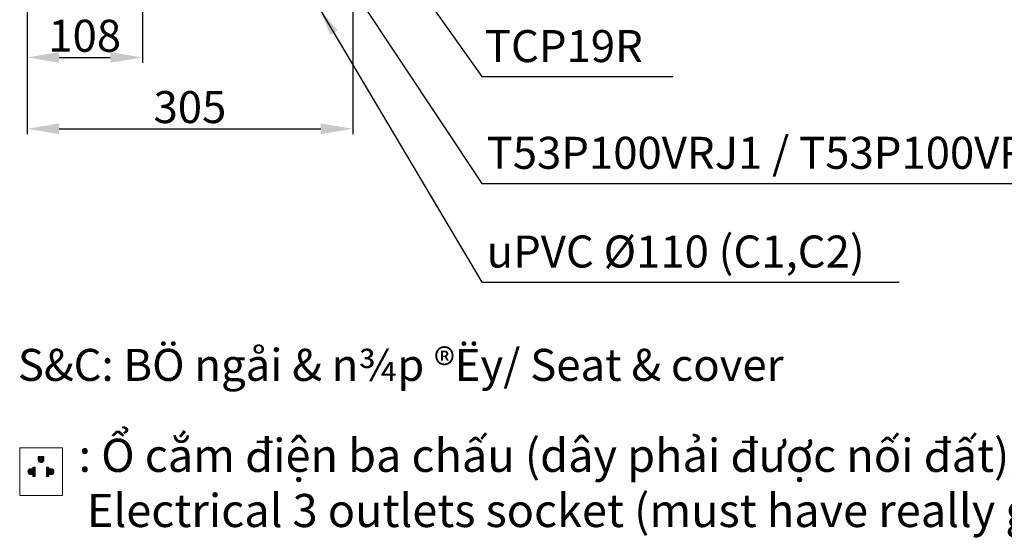
# Model space of a CAD drawing. Units: inches. Extents: x 7529 to 9580, y -8898 to -6741.
# Drawn here: x 7726 to 8648, y -8898 to -8412 of the extents above; entities that cross this region are included whole.
import ezdxf

# ---------------------------------------------------------------- set-up
doc = ezdxf.new("R2010")
doc.units = ezdxf.units.IN
doc.header["$MEASUREMENT"] = 0
doc.layers.add('kich thuoc', color=4, linetype='Continuous', lineweight=15)
doc.styles.get("Standard").update_dxf_attribs({"font": 'arial.ttf', "height": 30})
doc.styles.add('style1', font='arial.ttf', dxfattribs={"height": 25})
doc.dimstyles.new('212', dxfattribs={"dimtxt": 25, "dimasz": 25, "dimexe": 5, "dimexo": 10, "dimgap": 10, "dimtad": 1, "dimtoh": 1, "dimdec": 0, "dimzin": 0, "dimdsep": 46, "dimtxsty": 'style1', "dimcen": 30, "dimadec": 0, "dimazin": 0, "dimtfac": 1, "dimtdec": 0, "dimtofl": 0, "dimtmove": 0, "dimatfit": 3, "dimfxl": 1, "dimtolj": 1, "dimtzin": 0, "dimarcsym": 0})
doc.dimstyles.get("Standard").update_dxf_attribs({"dimtxt": 30, "dimasz": 30, "dimexe": 5, "dimexo": 5, "dimgap": 5, "dimtad": 1, "dimtoh": 1, "dimdec": 0, "dimzin": 0, "dimdsep": 46, "dimtxsty": 'Standard', "dimcen": 0.09, "dimadec": 0, "dimazin": 0, "dimtfac": 1, "dimtdec": 0, "dimtofl": 0, "dimtmove": 0, "dimatfit": 3, "dimfxl": 1, "dimtolj": 1, "dimtzin": 0, "dimarcsym": 0})

# ---------------------------------------------------------------- blocks, each defined once
blk = doc.blocks.new('*D10')
at = {"color": 0, "lineweight": -2}
for p, q in [((7841.28, -8314.1), (7841.28, -8452.43)), ((7733.32, -8334.27), (7733.32, -8452.43)), ((7763.32, -8447.43), (7811.28, -8447.43))]:
    blk.add_line(p, q, dxfattribs=at)
at = {"color": 0}
for points in [[(7763.32, -8442.43), (7763.32, -8452.43), (7733.32, -8447.43)], [(7811.28, -8442.43), (7811.28, -8452.43), (7841.28, -8447.43)]]:
    blk.add_solid(points, dxfattribs=at)
at = {"layer": 'Defpoints', "color": 0}
for p in [(7841.28, -8309.1), (7733.32, -8329.27), (7841.28, -8447.43)]:
    blk.add_point(p, dxfattribs=at)
at = {"color": 0, "insert": (7787.3, -8427.11), "char_height": 30, "attachment_point": 5}
blk.add_mtext('\\A1;108', dxfattribs=at)
blk = doc.blocks.new('*D11')
at = {"color": 0, "lineweight": -2}
for p, q in [((8038.32, -8349.36), (8038.32, -8519.28)), ((7733.32, -8452.43), (7733.32, -8519.28)), ((7763.32, -8514.28), (8008.32, -8514.28))]:
    blk.add_line(p, q, dxfattribs=at)
at = {"color": 0}
for points in [[(7763.32, -8509.28), (7763.32, -8519.28), (7733.32, -8514.28)], [(8008.32, -8509.28), (8008.32, -8519.28), (8038.32, -8514.28)]]:
    blk.add_solid(points, dxfattribs=at)
at = {"layer": 'Defpoints', "color": 0}
for p in [(8038.32, -8344.36), (7733.32, -8447.43), (8038.32, -8514.28)]:
    blk.add_point(p, dxfattribs=at)
at = {"color": 0, "insert": (7885.82, -8493.95), "char_height": 30, "attachment_point": 5}
blk.add_mtext('\\A1;305', dxfattribs=at)

msp = doc.modelspace()

# ---------------------------------------------------------------- hatches: boundary and pattern name
at = {"layer": 'kich thuoc', "linetype": 'ByBlock', "lineweight": 9}
h = msp.add_hatch(dxfattribs=at)
h.set_pattern_fill('ANSI31', color=0)
h.set_pattern_definition([(45, (-38702.87912, -30130.49309), (-0.08838834765, 0.08838834765), [])])
edge = h.paths.add_edge_path()
edge.add_arc((7746.47, -8824.38), 2.59, 180, 0)
edge.add_line((7749.06, -8824.38), (7749.06, -8821.44))
edge.add_line((7749.06, -8821.44), (7743.88, -8821.44))
edge.add_line((7743.88, -8821.44), (7743.88, -8824.38))
edge = h.paths.add_edge_path()
edge.add_line((7741.06, -8831.28), (7741.06, -8839.9))
edge.add_line((7741.06, -8839.9), (7738.89, -8839.9))
edge.add_line((7738.89, -8839.9), (7738.89, -8837.46))
edge.add_arc((7736.97, -8835.49), 2.75, 45.68209, 314.31791, ccw=False)
edge.add_line((7738.89, -8833.53), (7738.89, -8831.28))
edge.add_line((7738.89, -8831.28), (7741.06, -8831.28))
edge = h.paths.add_edge_path()
edge.add_line((7751.62, -8831.28), (7751.62, -8839.9))
edge.add_line((7751.62, -8839.9), (7753.8, -8839.9))
edge.add_line((7753.8, -8839.9), (7753.8, -8837.46))
edge.add_arc((7755.72, -8835.49), 2.75, 225.68209, 134.31791)
edge.add_line((7753.8, -8833.53), (7753.8, -8831.28))
edge.add_line((7753.8, -8831.28), (7751.62, -8831.28))

# ---------------------------------------------------------------- linework, layer by layer
at = {"layer": 'kich thuoc', "color": 0, "linetype": 'ByBlock', "lineweight": 9}
msp.add_lwpolyline([(7726.45, -8813.3), (7766.39, -8813.3), (7766.39, -8857.88), (7726.45, -8857.88)], close=True, dxfattribs=at)
for points in [[(7743.88, -8821.44), (7743.88, -8824.38, 1), (7749.06, -8824.38), (7749.06, -8821.44)], [(7741.06, -8831.28), (7738.89, -8831.28), (7738.89, -8833.53, 2.374144), (7738.89, -8837.46), (7738.89, -8839.9), (7741.06, -8839.9)], [(7751.62, -8839.9), (7753.8, -8839.9), (7753.8, -8837.46, 2.374144), (7753.8, -8833.53), (7753.8, -8831.28), (7751.62, -8831.28)]]:
    msp.add_lwpolyline(points, format="xyb", close=True, dxfattribs=at)

# ---------------------------------------------------------------- texts
at = {"color": 7}
for s, p in [('TCP19R', (8161.88, -8451.79)), ('T53P100VRJ1 / T53P100VR', (8163.55, -8551.8)), ('uPVC %%C110 (C1,C2)', (8163.55, -8644.27))]:
    msp.add_text(s, height=30, dxfattribs=at).set_placement(p)
at = {"color": 7, "insert": (7724.67, -8720.48), "char_height": 30, "width": 849.3333, "attachment_point": 1}
msp.add_mtext('{\\f.VnArial|b0|i0|c0|p34;S&C: BÖ ngåi & n¾p ®Ëy/ \\f.VnArial|b0|i1|c0|p34;Seat & cover}', dxfattribs=at)
at = {"insert": (7691.52, -8703.04), "char_height": 30, "width": 1970.6357, "attachment_point": 1}
msp.add_mtext('{\\f.VnArial|b0|i0|c0|p34;\\P\\fArial|b0|i0|c0|p34;\\H1.03333x;\\W0.999;\\P\\pxi1,l2;: Ổ cắm điện ba chấu (dây phải được nối đất), kiểu G.\\P\\pi-1,l3;    Electrical 3 outlets socket (must have really ground connection phase), type G.\\P\\pi0,l0;\\P\\pi-1,l3;      }', dxfattribs=at)

# ---------------------------------------------------------------- dimensions: what is measured, and where the dimension line sits
for base, p1, p2, picture, middle in [((7841.28, -8447.43), (7733.32, -8329.27), (7841.28, -8309.1), '*D10', (7787.3, -8427.11)), ((8038.32, -8514.28), (7733.32, -8447.43), (8038.32, -8344.36), '*D11', (7885.82, -8493.95))]:
    dim = msp.add_linear_dim(base=base, p1=p1, p2=p2, dimstyle='Standard')
    dim.commit()
    dim.dimension.update_dxf_attribs({"geometry": picture, "text_midpoint": middle})

# ---------------------------------------------------------------- leaders
at = {"color": 0}
for points in [[(8025.37, -8275.77), (8159.02, -8465.4), (8338.34, -8465.4)], [(8013.97, -8347.04), (8159.02, -8565.4), (8698.06, -8565.4)], [(8007.87, -8402.82), (8159.02, -8657.88), (8549.79, -8657.88)]]:
    msp.add_leader(points, dimstyle='212', override={"dimgap": 10, "dimtad": 0}, dxfattribs=at)

doc.saveas('drawing.dxf')
